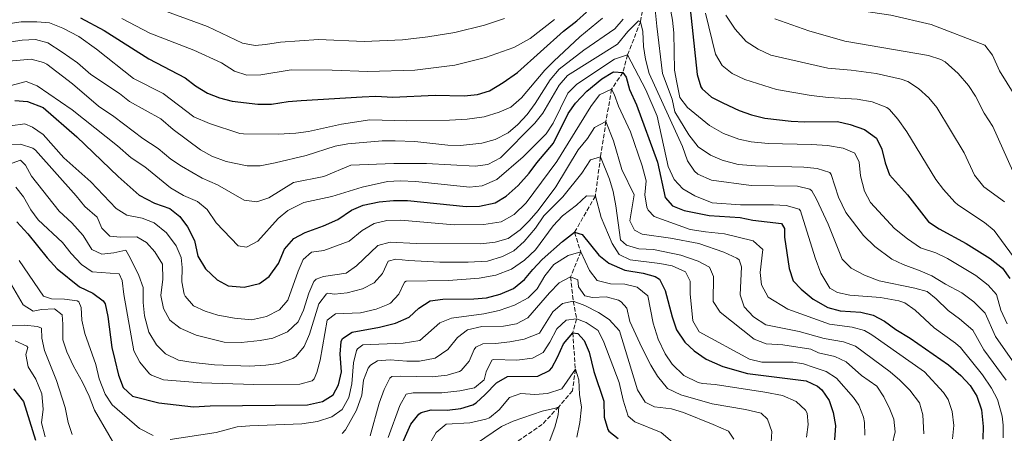
# Model space of a CAD drawing. Units: metres. Extents: x 661919 to 665384, y 4734959 to 4737353.
# Drawn here: x 663842 to 664228, y 4736416 to 4736578 of the extents above; entities that cross this region are included whole.
import ezdxf

# ---------------------------------------------------------------- set-up
doc = ezdxf.new("R2010")
doc.units = ezdxf.units.M
doc.header["$MEASUREMENT"] = 0
doc.linetypes.add('DGN Style 3', pattern=[2.435891, 1.739922, -0.695969])
for name, color, linetype, lineweight in [('Barranco lineal', 142, 'DGN Style 3', 13), ('Curva de nivel directora', 30, 'Continuous', 30), ('Curva de nivel intermedia', 30, 'Continuous', 0)]:
    doc.layers.add(name, color=color, linetype=linetype, lineweight=lineweight)

msp = doc.modelspace()

# ---------------------------------------------------------------- linework, layer by layer
at = {"layer": 'Barranco lineal', "color": 142, "linetype": 'DGN Style 3', "lineweight": 13}
msp.add_polyline3d([(664088.67, 4736596.09, 840), (664085.53, 4736577.42, 835), (664080.41, 4736564.41, 830), (664078.62, 4736557.51, 825), (664074.15, 4736550.93, 820), (664071.95, 4736538.26, 815), (664069.82, 4736524.31, 810), (664067.78, 4736508.94, 805), (664059.63, 4736494.74, 800), (664062.02, 4736487.08, 795), (664058.05, 4736477.21, 790), (664059.08, 4736467.7, 785), (664060.41, 4736460.7, 780), (664058.88, 4736455.26, 775), (664059.94, 4736440.87, 770), (664058.79, 4736432.42, 768.42), (664053.44, 4736426.18, 765), (664046.92, 4736419.22, 763.19), (664034.82, 4736410.93, 760)], dxfattribs=at)
at = {"layer": 'Curva de nivel directora', "color": 30, "linetype": 'Continuous', "lineweight": 30, "flags": 128}
for points, elevation in [([(664105.09, 4736582.6), (664107.8, 4736556.71), (664109.19, 4736551.92), (664109.7, 4736551.05), (664113.42, 4736547.88), (664117.84, 4736545.53), (664124.32, 4736542.57), (664129.2, 4736540.82), (664134.34, 4736539.6), (664144.72, 4736538.41), (664150.12, 4736538.08), (664162.97, 4736538.22), (664167.85, 4736537.12), (664173.48, 4736535.17), (664178.2, 4736531.74), (664180.35, 4736527.36), (664181.64, 4736522.01), (664183.3, 4736517.28), (664190.46, 4736509.49), (664198.69, 4736498.85), (664202.83, 4736496.07), (664213.53, 4736490.3), (664222.87, 4736484.45), (664227.72, 4736480.61), (664230.59, 4736476.49)], 850), ([(663865.49, 4736578.98), (663874.82, 4736574.04), (663892.32, 4736562.94), (663906.56, 4736555.38), (663910.71, 4736552.23), (663915.45, 4736549.45), (663920.09, 4736547.59), (663925.09, 4736546.3), (663935.15, 4736545.02), (663940.58, 4736545.13), (663947.13, 4736546.15), (663952.2, 4736546.57), (663976.14, 4736548.01), (663981.49, 4736548.21), (663988.22, 4736547.87), (664004.8, 4736548.62), (664016.25, 4736548.32), (664021.42, 4736548.85), (664026.2, 4736550.35), (664031.55, 4736553.53), (664037.19, 4736557.51), (664055.27, 4736573.82), (664060.57, 4736577.82), (664064.27, 4736581.17)], 850), ([(663839.67, 4736546.5), (663844.64, 4736546.1), (663850.83, 4736543.71), (663864.09, 4736532.28), (663880.24, 4736516.61), (663888.52, 4736509.34), (663894.56, 4736506.2), (663900.65, 4736504.1), (663904.54, 4736500.96), (663907.47, 4736496.88), (663910.27, 4736491.46), (663911.55, 4736485.39), (663914.58, 4736480.29), (663919.17, 4736476.08), (663923.57, 4736473.71), (663929.82, 4736473.18), (663935.79, 4736474.63), (663939.63, 4736477.4), (663943.28, 4736482.46), (663945.63, 4736488.07), (663949.27, 4736492.32), (663953.7, 4736494.65), (663960.91, 4736497.26), (663966.62, 4736499.76), (663971.95, 4736503.46), (663976.55, 4736505.44), (663982.83, 4736506.69), (663988.52, 4736507.19), (663993.91, 4736507.25), (664016.99, 4736504.9), (664022.32, 4736504.93), (664028.47, 4736506.29), (664032.8, 4736508.86), (664037.49, 4736513.09), (664041.84, 4736517.92), (664044.78, 4736521.97), (664051.37, 4736529.68), (664057.1, 4736541.39), (664059.94, 4736545.5), (664064.4, 4736550.17), (664070.32, 4736555.03), (664074.62, 4736557.59), (664075.09, 4736557.82), (664078.62, 4736557.51), (664079.91, 4736555.7), (664081.24, 4736550.87), (664083.94, 4736544.77), (664092.15, 4736522.22), (664095.28, 4736508.44), (664098.1, 4736505.15), (664102.62, 4736503.29), (664112.46, 4736501.3), (664124.68, 4736500.51), (664129.64, 4736499.51), (664140.92, 4736498.12), (664142.16, 4736496.15), (664142.15, 4736492.75), (664143.89, 4736480.43), (664145.45, 4736475.68), (664148.65, 4736472.37), (664153.42, 4736468.41), (664159.1, 4736465.13), (664163.93, 4736463.79), (664172.05, 4736463.29), (664176.92, 4736462.15), (664181.37, 4736459.74), (664185.8, 4736456.55), (664191.52, 4736453.12), (664206.48, 4736442.66), (664211.33, 4736438.43), (664215.01, 4736434.51), (664217.71, 4736430.31), (664219.54, 4736424.99), (664220.21, 4736418.39), (664219.99, 4736413.39)], 825), ([(663840.49, 4736498.79), (663844.77, 4736494.13), (663852.33, 4736484.62), (663856.37, 4736480.34), (663865.1, 4736473.25), (663870.32, 4736470.81), (663874.43, 4736467.8), (663875.15, 4736466.55), (663876.24, 4736461.67), (663877.83, 4736449.42), (663878.92, 4736444.54), (663880.47, 4736438.62), (663882.3, 4736433.77), (663885.91, 4736430.33), (663896.24, 4736427.72), (663909.95, 4736426.14), (663916.45, 4736426.49), (663954.7, 4736426.89), (663960.52, 4736428.15), (663964.78, 4736430.77), (663966.86, 4736434.82), (663968.1, 4736439.9), (663967.51, 4736446.82), (663967.92, 4736451.77), (663968.44, 4736452.92), (663972.25, 4736455.51), (663982.94, 4736457.43), (663989.24, 4736458.97), (663994.57, 4736461.35), (663998.48, 4736464.96), (664002.9, 4736467.75), (664007.85, 4736468.49), (664019.99, 4736468.5), (664024.97, 4736468.92), (664030.33, 4736470.37), (664035.57, 4736472.59), (664039.96, 4736476.13), (664043.16, 4736480.15), (664046.91, 4736484.02), (664054.93, 4736491.05), (664059.63, 4736494.74), (664062.54, 4736493.88), (664069.18, 4736485.73), (664073.14, 4736482.6), (664079.39, 4736479.81), (664086.52, 4736478.66), (664091.32, 4736477.38), (664093, 4736476.29), (664095.28, 4736471.84), (664097.93, 4736461.55), (664099.7, 4736456.4), (664102.97, 4736451.57), (664106.59, 4736448.13), (664111.39, 4736444.8), (664117.89, 4736441.93), (664127.54, 4736439.25), (664150.57, 4736436.31), (664155.09, 4736434.26), (664156.83, 4736432.8), (664159.65, 4736428.67), (664161.27, 4736423.89), (664162.08, 4736418.76), (664161.81, 4736413.13)], 800), ([(663990.21, 4736407.83), (663995.33, 4736419.27), (663998.37, 4736423.21), (663999.3, 4736423.85), (664003.25, 4736424.88), (664009.61, 4736424.77), (664014.87, 4736425.49), (664019.68, 4736426.93), (664020.98, 4736427.75), (664024.48, 4736431), (664028.9, 4736435.56), (664033.32, 4736437.98), (664045.24, 4736438.2), (664049.8, 4736440.37), (664050.64, 4736441.39), (664052.86, 4736445.61), (664055.25, 4736450.89), (664058.88, 4736455.26), (664060.94, 4736454.9), (664063.39, 4736452.19), (664065.29, 4736447.56), (664067.17, 4736440), (664071.18, 4736428.31), (664071.31, 4736422.05), (664072.66, 4736417.24), (664073.12, 4736416.57), (664076.75, 4736413.67)], 775), ([(663839.21, 4736433.13), (663843.08, 4736428.25), (663847.79, 4736412.98)], 775)]:
    msp.add_lwpolyline(points, dxfattribs=dict(at, elevation=elevation))
at = {"layer": 'Curva de nivel intermedia', "color": 30, "linetype": 'Continuous', "lineweight": 0, "flags": 128}
for points, elevation in [([(664095.64, 4736591.7), (664098.14, 4736578.08), (664098.68, 4736573.11), (664098.94, 4736558.48), (664099.75, 4736553.54), (664101.04, 4736547.71), (664104, 4736543.76), (664112.69, 4736536.75), (664118.2, 4736533.56), (664124.12, 4736531.25), (664129.02, 4736530.23), (664135.75, 4736529.66), (664152.76, 4736529.26), (664158.94, 4736528.83), (664165.17, 4736527.8), (664169.72, 4736525.76), (664171.43, 4736522.29), (664171.93, 4736516.91)], 845), ([(664090.62, 4736589.02), (664091.89, 4736575.66)], 840), ([(664232.65, 4736548.49), (664226.56, 4736558.22), (664223.89, 4736564.38), (664220.83, 4736568.23), (664199.75, 4736576.44), (664183.88, 4736580), (664172.3, 4736581.7), (664165.72, 4736583.06), (664154.84, 4736585.9), (664148.57, 4736589)], 870), ([(663821.53, 4736574.26), (663842.13, 4736577.46), (663848.27, 4736577.48), (663853.25, 4736577.05), (663858.53, 4736574.93), (663864.78, 4736571.64), (663871.71, 4736566.75), (663886.37, 4736555.12), (663897.91, 4736549.26), (663910.05, 4736540.14), (663916.23, 4736537.45), (663928.1, 4736533.57), (663929.54, 4736533.41), (663943.21, 4736533.29), (663950.1, 4736533.7), (663955.06, 4736534.28), (663968.07, 4736537.19), (663979.19, 4736538.94), (663993.54, 4736538.5), (664010.52, 4736538.77), (664017.4, 4736539.22), (664024.09, 4736540.08), (664030.01, 4736541.9), (664034.57, 4736543.95), (664038.8, 4736547.52), (664047.93, 4736558.38), (664051.45, 4736561.93), (664061.65, 4736571.51), (664070.57, 4736578.88)], 845), ([(663964.34, 4736558.44), (663948.23, 4736558.59), (663936.36, 4736556.62), (663930.81, 4736556.45), (663926.03, 4736557.98), (663920.93, 4736561.25), (663910.01, 4736566.34), (663892.73, 4736572.92), (663881.72, 4736578.73)], 855), ([(664032.04, 4736578.79), (664024.23, 4736576.16), (664012.6, 4736573.3), (664001.97, 4736571.47), (663992.04, 4736570.3), (663976.99, 4736569.64), (663959.04, 4736570.42), (663944.07, 4736569.45), (663938.13, 4736568.47), (663934.13, 4736568.16), (663929.19, 4736569.06), (663915.39, 4736575.63), (663897.9, 4736581.99)], 860), ([(664235, 4736481.14), (664224.55, 4736495.38), (664220.65, 4736498.53), (664210.26, 4736505.51), (664209, 4736506.55), (664204.61, 4736511.59), (664201.51, 4736515.5), (664190.16, 4736534.22), (664186.63, 4736539.23), (664183.34, 4736543), (664182.36, 4736543.79), (664176.57, 4736546.04), (664170.7, 4736546.98), (664159.4, 4736547.7), (664152.57, 4736548.53), (664138.96, 4736550.83), (664126.48, 4736554.74), (664121.53, 4736557.07), (664117.63, 4736560.21), (664115.04, 4736564.72), (664111.01, 4736580.85)], 855), ([(664228.5, 4736506.71), (664220.44, 4736512.63), (664216.7, 4736517.11), (664212.74, 4736525.91), (664202.01, 4736543.76), (664198.8, 4736547.55), (664194.71, 4736551.24), (664190.53, 4736553.97), (664187.89, 4736554.83), (664178.13, 4736557.06), (664168.24, 4736558.41), (664159.18, 4736559.19), (664136.76, 4736564.29), (664131.79, 4736566.62), (664127.07, 4736569.67), (664122.7, 4736574.57), (664119.11, 4736580.08)], 860), ([(664223.96, 4736536.32), (664220.56, 4736541.53), (664217.09, 4736548.15), (664214.44, 4736552.39), (664210.38, 4736557.07), (664205.22, 4736561.69), (664203.47, 4736562.66), (664198.7, 4736564.15), (664165.78, 4736569.84), (664151.68, 4736573.87), (664138.31, 4736578.58)], 865), ([(663817.5, 4736566.42), (663842.59, 4736570.24), (663847.85, 4736570.52), (663852.66, 4736569.12), (663858.23, 4736565.55), (663864.34, 4736561.25), (663869.57, 4736556.71), (663880.87, 4736549.32), (663884.74, 4736546.14), (663897.07, 4736539.3), (663901.92, 4736535.12), (663912.7, 4736527.09), (663917.03, 4736524.6), (663922.74, 4736522.53), (663931.02, 4736520.87), (663936.03, 4736520.8), (663941.97, 4736522.02), (663954.11, 4736524.85), (663965.54, 4736528.61), (663970.47, 4736529.43), (663984.07, 4736530.6), (663989.07, 4736530.63), (663996.91, 4736530.39), (664009.77, 4736528.94), (664014.77, 4736528.88), (664023.12, 4736529.76), (664028.45, 4736531.16), (664033.49, 4736533.76), (664037.27, 4736537.03), (664040.99, 4736541.05), (664044.2, 4736545.3), (664050.02, 4736554.69), (664053.53, 4736558.78), (664063.32, 4736566.24), (664075.42, 4736574.64), (664078.73, 4736578.41)], 840), ([(663835.9, 4736561.87), (663846.07, 4736562.79), (663851, 4736561.5), (663852.25, 4736560.74), (663862.35, 4736553.11), (663872.58, 4736544.31), (663878.64, 4736540.23), (663889.99, 4736531.56), (663896.01, 4736527.67), (663901, 4736523.46), (663905.17, 4736520.69), (663913.32, 4736515.94), (663919.31, 4736513.32), (663929.8, 4736507.39), (663934.74, 4736506.64), (663939.47, 4736508.26), (663949.12, 4736514.27), (663961.05, 4736516.66), (663971.75, 4736521.12), (663988.6, 4736521.77), (664001.47, 4736521.75), (664020.59, 4736520.74), (664025.53, 4736521.4), (664030.47, 4736524.03), (664043.96, 4736537.6), (664047.13, 4736541.47), (664053.51, 4736552.51), (664056.81, 4736556.28), (664076.48, 4736568.65), (664080.51, 4736573.61), (664084.69, 4736577.79), (664085.53, 4736577.42), (664086.42, 4736573.59), (664086.67, 4736567.69), (664087.5, 4736562.76), (664088.93, 4736557.17), (664102.01, 4736528.44), (664104.02, 4736522.86), (664106.74, 4736518.69), (664108.1, 4736517.5), (664113.44, 4736515.25), (664129.06, 4736513.13), (664147.18, 4736512.78), (664152.07, 4736511.67), (664152.82, 4736511.06), (664154.72, 4736507.74), (664159.29, 4736497.87), (664164.77, 4736484.15), (664168.36, 4736480.67), (664173.52, 4736477.92), (664179.29, 4736475.61), (664193.38, 4736472.74)], 835), ([(664051.72, 4736578.32), (664042.16, 4736570.86), (664035.7, 4736567.31), (664024.58, 4736563.47), (664012.62, 4736560.45), (663996.86, 4736558.44), (663978.44, 4736557.87), (663964.34, 4736558.44)], 855), ([(664091.89, 4736575.66), (664094.22, 4736557.17), (664097.96, 4736546.99), (664098.98, 4736542.09), (664104.58, 4736533.05), (664108.16, 4736528.29), (664112.99, 4736524.98), (664117.61, 4736523.05), (664123.87, 4736521.32), (664130.66, 4736520.8), (664149.67, 4736520.29), (664154.98, 4736519.78), (664159.98, 4736518.25), (664160.48, 4736517.45), (664163.33, 4736508.58), (664166.14, 4736502.45), (664173.17, 4736493.5), (664177.65, 4736489.13), (664184.24, 4736484.18), (664188.75, 4736482.02), (664195.42, 4736479.61), (664199.99, 4736477.58), (664205.32, 4736474.29), (664211.8, 4736470.88), (664216.49, 4736467.34), (664220.95, 4736462.96), (664224.95, 4736453.79), (664240.19, 4736432.04)], 840), ([(663826.68, 4736549.4), (663844.12, 4736554.03), (663848.44, 4736552.22), (663862.25, 4736542.83), (663880.03, 4736528.74), (663885.34, 4736524.04), (663890.74, 4736520.44), (663900.81, 4736512.21), (663905.94, 4736509.16), (663911.4, 4736506.84), (663915.22, 4736503.61), (663918.84, 4736498.37), (663927.45, 4736489.4), (663930.74, 4736488.93), (663935.21, 4736491.17), (663943.13, 4736500.12), (663946.95, 4736503.34), (663953.27, 4736506.38), (663964.18, 4736508.77), (663976.18, 4736512.43), (663986.12, 4736514.7), (663991.12, 4736514.97), (663997.21, 4736514.72), (664018.39, 4736512.46), (664023.35, 4736512.91), (664029.07, 4736515.4), (664039.36, 4736524.32), (664048.44, 4736533.46), (664051.2, 4736537.63), (664056.92, 4736549.41), (664060.48, 4736552.92), (664075.3, 4736562.81), (664080.41, 4736564.41), (664087.62, 4736550.73)], 830), ([(663894.43, 4736498.49), (663899.26, 4736494.45), (663903.07, 4736489.35), (663905.1, 4736484.75), (663905.39, 4736480.88), (663905.29, 4736475.3), (663906.19, 4736470.41), (663906.55, 4736469.56), (663909.84, 4736465.77), (663914.51, 4736463.67), (663919.51, 4736462.17), (663925.96, 4736460.91), (663932.64, 4736460.27), (663938.53, 4736461.64), (663943.68, 4736464.21), (663946.93, 4736468.04), (663951.04, 4736479.42), (663953.04, 4736484.05), (663956.31, 4736486.93), (663961.15, 4736487.6), (663970.99, 4736491.22), (663976.16, 4736495.41), (663980.94, 4736498.2), (663985.81, 4736499.34), (663991.35, 4736499.42), (664012.31, 4736497.61), (664023.97, 4736497.74), (664030.73, 4736498.83), (664035.94, 4736501.77), (664040.64, 4736506.31), (664052.61, 4736522.51), (664065.97, 4736544.17), (664069.48, 4736548.8), (664074.15, 4736550.93), (664075.23, 4736548.95), (664076.88, 4736544.23), (664081.65, 4736534.17), (664086.15, 4736520.89), (664087.71, 4736514.97), (664087.23, 4736509.5), (664088.06, 4736504.6), (664088.57, 4736503.35), (664090.87, 4736500.86), (664105.09, 4736495.8), (664111.04, 4736494.85), (664118.5, 4736494.15), (664129.8, 4736491.32), (664133.57, 4736487.94), (664132.6, 4736478.97), (664133.06, 4736474), (664135.65, 4736469.23), (664143.39, 4736464.52), (664159.84, 4736458.67), (664168.66, 4736457.48), (664173.48, 4736456.06), (664176.46, 4736454.35), (664197.11, 4736439.86), (664204.56, 4736431.75), (664206.42, 4736429.03), (664207.95, 4736424.27), (664208.58, 4736418.77), (664208.1, 4736413.52)], 820), ([(664087.62, 4736550.73), (664092.09, 4736540.29), (664096.46, 4736520.53), (664098.72, 4736515.44), (664102.11, 4736511.76), (664106.85, 4736508.99), (664113.7, 4736506.31), (664124.84, 4736505.51), (664137.74, 4736505.52), (664142.73, 4736505.25), (664147.85, 4736503.8), (664148.35, 4736503.17), (664154.14, 4736484.63), (664156.37, 4736478.61), (664159.87, 4736472.71), (664162.91, 4736471.06), (664167.79, 4736469.95), (664179.8, 4736469.07), (664187.02, 4736467.8), (664189.37, 4736467.04), (664193.41, 4736464.09), (664200.97, 4736457.16), (664209.34, 4736451.16), (664211.3, 4736449.43), (664219.86, 4736438.65), (664223.46, 4736433.45), (664225.76, 4736429.03), (664227.64, 4736422.46), (664228.08, 4736418.87), (664228.01, 4736413.87)], 830), ([(663838.01, 4736536.54), (663843.57, 4736537.31), (663846.68, 4736536), (663850.76, 4736533.1), (663858.99, 4736523.98), (663869.53, 4736514.57), (663879.45, 4736504.07), (663883.69, 4736501.41), (663889.76, 4736500.24), (663894.43, 4736498.49)], 820), ([(663841.91, 4736529.29), (663846.72, 4736527.78), (663847.78, 4736526.97), (663863.85, 4736509.05), (663867.15, 4736504.81), (663872.04, 4736500.71), (663873.84, 4736496.4), (663877.01, 4736493.22), (663881.24, 4736492.76), (663887.67, 4736492.97), (663891.4, 4736490.74), (663894.69, 4736486.99), (663897.73, 4736482.18), (663897.85, 4736476.35), (663897.04, 4736469.85), (663898.06, 4736464.71), (663900.62, 4736460.12), (663904.61, 4736457.1), (663910.99, 4736454.34), (663921.98, 4736451.59), (663928.61, 4736451.36), (663936.14, 4736452.14), (663941.03, 4736453.15), (663946.85, 4736455.55), (663950.97, 4736459.53), (663953.07, 4736464.07), (663955.16, 4736470.78), (663957.2, 4736475.31), (663958.08, 4736476.29), (663960.92, 4736477.39), (663969.86, 4736478.66), (663974, 4736481.48), (663982.3, 4736489.55), (663987.15, 4736490.8), (663997.49, 4736490.35), (664022.84, 4736490.12), (664028.44, 4736490.82), (664033.5, 4736492.33), (664038.23, 4736495.64), (664041.76, 4736499.18), (664045.27, 4736503.32), (664052.27, 4736512.54), (664061.01, 4736527.11), (664064.65, 4736531.64), (664067.48, 4736535.87), (664071.95, 4736538.26), (664074.88, 4736530.71), (664078.21, 4736519.4), (664083.07, 4736509.42), (664081.39, 4736499.23), (664083.22, 4736495.49), (664086.15, 4736493.96), (664097.28, 4736492.37), (664108.42, 4736490.36), (664118.23, 4736486.93), (664123.43, 4736484.61), (664124.3, 4736483.88), (664125.17, 4736481.14), (664124.63, 4736470.18), (664126.3, 4736465.48), (664129.95, 4736461.54), (664134.73, 4736458.29), (664147.9, 4736455.68), (664157.67, 4736453.01), (664165.27, 4736451.68), (664169.97, 4736449.96), (664183.69, 4736439.9), (664187.43, 4736436.61), (664191.31, 4736432.61), (664195.13, 4736427.74), (664196.5, 4736422.93), (664196.83, 4736415.54)], 815), ([(664231.88, 4736518.71), (664223.96, 4736536.32)], 865), ([(663837.32, 4736529.22), (663841.91, 4736529.29)], 815), ([(663837.15, 4736521.42), (663841.9, 4736523.06), (663843.82, 4736521.08), (663846.27, 4736516.71), (663857.11, 4736503.03), (663862.14, 4736498.4), (663866.59, 4736493.47), (663869.99, 4736487.91), (663873.9, 4736486.13), (663878.63, 4736486.66), (663883.25, 4736487.63), (663884.99, 4736484.72), (663888.38, 4736477.74), (663890.14, 4736473.04), (663890.12, 4736467.12), (663890.59, 4736461.91), (663892.35, 4736455.44), (663895.33, 4736450.48), (663898.9, 4736446.99), (663904.05, 4736444.49), (663909.82, 4736443.53), (663918.15, 4736442.67), (663931.87, 4736442.06), (663938.3, 4736442.47), (663943.25, 4736443.15), (663948.95, 4736445.14), (663950.22, 4736446.01), (663953.43, 4736449.84), (663955.52, 4736454.73), (663959.07, 4736466.55), (663962.14, 4736470.56), (663962.62, 4736470.75), (663965.26, 4736470.46), (663970.24, 4736470.88), (663976.26, 4736472.48), (663980.93, 4736474.89), (663984.11, 4736478.48), (663986.37, 4736483.33), (663989.44, 4736484.17), (663994.31, 4736483.57), (664006.66, 4736483.02), (664017.76, 4736482.98), (664025.44, 4736483.43), (664031.33, 4736485.22), (664035.8, 4736487.46), (664039.83, 4736491.16), (664044.21, 4736496.34), (664047.49, 4736501.14), (664055.01, 4736508.64), (664062.43, 4736517.94), (664065.92, 4736523.16), (664069.82, 4736524.31), (664073.31, 4736515.59), (664074.75, 4736510.81), (664075.84, 4736505.05), (664077.65, 4736491.72), (664080.01, 4736489.61), (664084.83, 4736488.26), (664090.58, 4736487.89), (664101.37, 4736485.69), (664108.24, 4736483.32), (664112.65, 4736481.01), (664114.21, 4736477.35), (664114.1, 4736467.45), (664116.89, 4736463.3), (664130.19, 4736452.65), (664134.87, 4736450.89), (664141.41, 4736450.49), (664152.47, 4736448.79), (664155.51, 4736447.35), (664161.87, 4736445.87), (664166.4, 4736443.75), (664172.4, 4736438.45), (664178.38, 4736434.27), (664181.1, 4736430.07), (664183.55, 4736425.19), (664185.06, 4736421.25), (664185.64, 4736416.24), (664184.4, 4736411.35)], 810), ([(664171.93, 4736516.91), (664173.5, 4736510.84), (664175.91, 4736506.44), (664185.37, 4736496.19), (664190.4, 4736492.17), (664195.58, 4736488.6), (664201.63, 4736486.59), (664206.16, 4736484.45), (664217.22, 4736477.74), (664222.11, 4736473.97), (664225.46, 4736470.27), (664227.06, 4736464.14), (664229.62, 4736458.72)], 845), ([(663840.02, 4736512.46), (663843.09, 4736508.59), (663845.96, 4736503.59), (663848.91, 4736499.55), (663858.44, 4736490.73), (663861.78, 4736486.38), (663865.88, 4736482.07), (663870.01, 4736479.21), (663880.73, 4736478.36), (663881.83, 4736475.78), (663882.56, 4736470.22), (663886.49, 4736448.11), (663888.76, 4736443.67), (663892.55, 4736439.15)], 805), ([(663892.55, 4736439.15), (663893.42, 4736438.54), (663898.11, 4736436.73), (663913.04, 4736435.54), (663933.65, 4736434.93), (663951.68, 4736435.03), (663956.48, 4736436.38), (663957.3, 4736437.11), (663958.38, 4736439.65), (663959.63, 4736444.5), (663962.42, 4736460.24), (663965.7, 4736462.66), (663975.48, 4736463.12), (663981.63, 4736464.46), (663986.27, 4736466.28), (663987.24, 4736466.88), (663990.54, 4736470.4), (663992.73, 4736475.1), (663993.43, 4736475.45), (664010.1, 4736475.79), (664022.11, 4736476.66), (664028.72, 4736477.91), (664034.89, 4736480.16), (664039.98, 4736483.74), (664044.27, 4736487.88), (664051.23, 4736497.21), (664054.83, 4736501.2), (664060.34, 4736505.44), (664064.35, 4736509), (664067.78, 4736508.94), (664070.02, 4736500.55), (664074.37, 4736490.26), (664077.11, 4736486.05), (664081.4, 4736483.9), (664093.09, 4736482.43), (664098, 4736481.49), (664103.2, 4736479.16), (664105.1, 4736475.5), (664104.99, 4736470.51), (664106.06, 4736459.9), (664108.59, 4736455.58), (664128.37, 4736444.89), (664133.23, 4736443.68), (664145.56, 4736443.71), (664149.56, 4736443.01), (664153.34, 4736441.69), (664158.48, 4736440.07), (664162.58, 4736437.35), (664169.27, 4736429.79), (664171.28, 4736426.8), (664173.15, 4736422.11), (664173.57, 4736420.01), (664173.73, 4736414.98)], 805), ([(663900.67, 4736413.26), (663918.85, 4736416.07), (663927.09, 4736418.2), (663932.07, 4736418.68), (663952.45, 4736419.47), (663958.65, 4736420.36), (663964.23, 4736422.18), (663968.26, 4736425.12), (663970.95, 4736429.78), (663972.13, 4736435.22), (663972.74, 4736443.36), (663973.89, 4736448.2), (663974.27, 4736448.88), (663976.47, 4736450.43), (663992.22, 4736451.08), (663998.79, 4736452.24), (664006.63, 4736459.12), (664011.3, 4736460.92), (664023.93, 4736462.71), (664029.97, 4736464.01), (664036.04, 4736466.02), (664041.34, 4736468.93), (664044.88, 4736472.47), (664047.87, 4736477.66), (664051.52, 4736482.05), (664057.11, 4736485.6), (664062.02, 4736487.08), (664065.45, 4736479.71), (664068.54, 4736475.76), (664073.74, 4736474.49), (664079.36, 4736474.36), (664084.19, 4736473.13), (664088.4, 4736469.71), (664090.44, 4736459.02), (664092.43, 4736452.77), (664095.23, 4736447.01), (664097.96, 4736442.84), (664102.49, 4736438.4), (664108.19, 4736435.66), (664109.84, 4736435.31), (664114.81, 4736434.83), (664134.4, 4736431.9), (664141.27, 4736430.58), (664146.73, 4736428.22), (664150.4, 4736424.79), (664150.99, 4736423.62), (664151.36, 4736419.18), (664150.71, 4736414.25)], 795), ([(663841.37, 4736483.58), (663850.9, 4736469.62), (663854.15, 4736468.58), (663859.24, 4736468.47), (663864.16, 4736467.76), (663864.86, 4736467.32), (663865.8, 4736465.11), (663866.07, 4736460.12), (663867.14, 4736454.95), (663871.47, 4736442.76), (663872.88, 4736437.17), (663875.16, 4736431.15), (663877.91, 4736426.95), (663888.66, 4736417.55), (663894.05, 4736414.81)], 795), ([(663836.57, 4736477.21), (663842.94, 4736466.17), (663846.93, 4736463.78), (663850.2, 4736464.36), (663855.31, 4736464.67), (663858.25, 4736462.23), (663858.61, 4736458.66), (663858.6, 4736452.45), (663860.07, 4736447.67), (663862.73, 4736442.15), (663866.32, 4736435.78), (663868.85, 4736430.32), (663870.94, 4736424.82), (663882.28, 4736405.42)], 790), ([(663968.25, 4736415.64), (663969.59, 4736417.06), (663973.92, 4736424.83), (663976.04, 4736430.68), (663976.73, 4736436.64), (663978.52, 4736441.25), (663979.46, 4736442.52), (663982.15, 4736444.14), (663987.13, 4736444.54), (663993.67, 4736444.06), (663998.67, 4736444.1), (664004.83, 4736445.2), (664009.77, 4736448.61), (664013.59, 4736453.34), (664017.55, 4736456.4), (664023.16, 4736457.63), (664031.63, 4736457.77), (664036.84, 4736458.68), (664041.29, 4736461.05), (664049.79, 4736470.9), (664053.53, 4736474.8), (664058.05, 4736477.21), (664060.85, 4736476.08), (664061.2, 4736473.27), (664063.7, 4736469.73), (664066.61, 4736469.14), (664072.03, 4736469.3), (664076.82, 4736468.01), (664077.93, 4736467.4), (664080.19, 4736464.84), (664081.37, 4736459.66), (664086.01, 4736449.42), (664089.63, 4736442.43), (664092.21, 4736438.16), (664096.12, 4736433.27), (664101.36, 4736430.77), (664113.65, 4736427.32), (664126.84, 4736425.07), (664132.96, 4736423.59), (664135.48, 4736421.22), (664137.17, 4736416.48), (664136.68, 4736410.17)], 790), ([(664193.38, 4736472.74), (664198.2, 4736471.39), (664201.73, 4736468.51), (664206.39, 4736464.02), (664210.88, 4736460.7), (664216.12, 4736456.19), (664220.47, 4736448.57), (664229.21, 4736436.59)], 835), ([(663979.27, 4736414.73), (663982.88, 4736427.51), (663984.87, 4736432.89), (663987.07, 4736437.43), (663987.87, 4736437.98), (663991.14, 4736438.19), (664003.61, 4736437.9), (664009.62, 4736438.59), (664014.42, 4736439.95), (664015.09, 4736440.34), (664018.2, 4736444.04), (664020.15, 4736448.62), (664020.82, 4736449.54), (664023.51, 4736450.94), (664028.51, 4736451.06), (664034.16, 4736451.63), (664039.79, 4736452.74), (664045.78, 4736455.07), (664051.02, 4736463.39), (664054.84, 4736466.69), (664059.08, 4736467.7), (664063.7, 4736465.96), (664069.02, 4736463.15), (664073.22, 4736460.46), (664077.25, 4736456.04), (664084.3, 4736432.86), (664087.39, 4736427.98), (664091, 4736426.08), (664097.67, 4736425.28), (664102.47, 4736423.86), (664114.07, 4736419.14), (664120.14, 4736416.49), (664122.15, 4736413.43)], 785), ([(663986.42, 4736414.01), (663991, 4736426.58), (663993.49, 4736431.06), (663996.26, 4736431.63), (664007.48, 4736431.66), (664014.59, 4736432.45), (664020.33, 4736433.56), (664024.08, 4736436.71), (664024.9, 4736439.84), (664027.16, 4736444.45), (664027.68, 4736444.67), (664036.95, 4736444.44), (664043.07, 4736445.25), (664047.33, 4736447.51), (664049.94, 4736451.58), (664052.6, 4736456.82), (664056.31, 4736460.16), (664060.41, 4736460.7), (664064.23, 4736459.22), (664068.91, 4736456.06), (664071.09, 4736451.56), (664077.14, 4736435.7), (664078.76, 4736428.69), (664080.63, 4736422.44), (664083.27, 4736420.18), (664093.69, 4736416.06), (664098.12, 4736412.25)], 780), ([(663838.65, 4736458), (663843.42, 4736458.23), (663848.63, 4736457.71), (663850.22, 4736457.06), (663850.25, 4736453.1), (663851.33, 4736448.22), (663856.01, 4736436.52), (663859.45, 4736425.8), (663860.64, 4736419.95), (663862.18, 4736415.19)], 785), ([(663839.84, 4736452.02), (663844.4, 4736450), (663844.85, 4736449.47), (663843.99, 4736446.74), (663844.97, 4736441.84), (663847.99, 4736436.98), (663850.3, 4736431.22), (663850.81, 4736425.24), (663850.22, 4736419.89), (663851.59, 4736414.37)], 780), ([(664002.22, 4736410.85), (664005.26, 4736416.09), (664009.14, 4736419.36), (664018.47, 4736419.87), (664024.8, 4736421.21), (664026.14, 4736421.81), (664030.04, 4736424.94), (664034.07, 4736429.8), (664038.56, 4736431.34), (664043.99, 4736430.94), (664048.97, 4736431.35), (664054.59, 4736433.13), (664059.94, 4736440.87), (664061.33, 4736436.75), (664061.57, 4736430.99), (664062.36, 4736426.05), (664061.75, 4736419.93), (664060.52, 4736414.19)], 770), ([(664021.03, 4736411.7), (664030.97, 4736418.44), (664035.54, 4736420.48), (664046.88, 4736424.42), (664052.09, 4736425.56), (664053.44, 4736426.18), (664053.11, 4736422.98), (664051.84, 4736418.14), (664047.61, 4736407)], 765)]:
    msp.add_lwpolyline(points, dxfattribs=dict(at, elevation=elevation))

doc.saveas('drawing.dxf')
